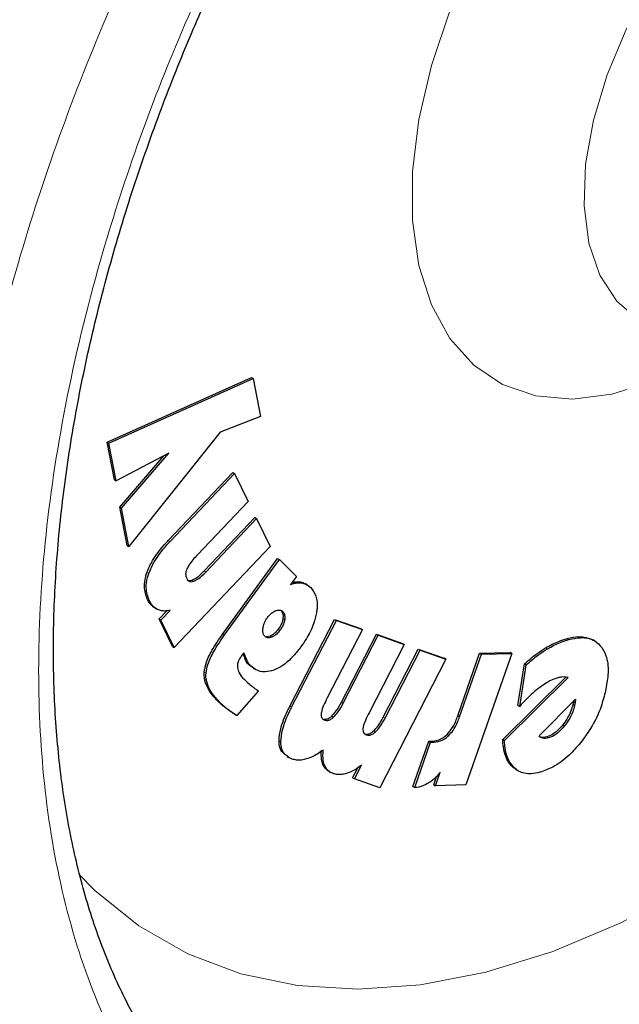
# Model space of a CAD drawing. Units: millimetres. Extents: x 0 to 210, y 0 to 297.
# Drawn here: x 154 to 156, y 81 to 83 of the extents above; entities that cross this region are included whole.
import ezdxf

# ---------------------------------------------------------------- set-up
doc = ezdxf.new("R2010")
doc.units = ezdxf.units.MM

msp = doc.modelspace()

# ---------------------------------------------------------------- linework, layer by layer
at = {"color": 7, "linetype": 'Continuous', "lineweight": 25}
for p, q in [((154.62823, 81.69047), (154.91406, 81.81899)), ((154.63176, 81.68843), (154.91759, 81.81695)), ((154.91406, 81.81899), (154.91759, 81.81695)), ((154.91759, 81.81695), (154.93219, 81.74119)), ((154.93219, 81.74119), (154.8522, 81.71059)), ((154.8522, 81.71059), (154.67126, 81.48374)), ((154.64269, 81.61584), (154.62823, 81.69047)), ((154.62823, 81.69047), (154.63176, 81.68843)), ((154.64623, 81.6138), (154.63176, 81.68843)), ((154.75058, 81.66892), (154.64623, 81.6138)), ((154.65663, 81.55987), (154.75058, 81.66892)), ((154.6531, 81.56191), (154.74087, 81.66379)), ((154.7491, 81.49562), (154.87731, 81.63051)), ((154.75263, 81.49358), (154.88085, 81.62847)), ((154.87731, 81.63051), (154.88085, 81.62847)), ((154.88085, 81.62847), (154.90773, 81.57321)), ((154.64269, 81.61584), (154.64623, 81.6138)), ((154.90773, 81.57321), (154.80692, 81.46716)), ((154.66772, 81.48578), (154.6531, 81.56191)), ((154.6531, 81.56191), (154.65663, 81.55987)), ((154.67126, 81.48374), (154.65663, 81.55987)), ((154.82025, 81.43558), (154.9207, 81.54125)), ((154.82379, 81.43354), (154.92424, 81.53921)), ((154.9207, 81.54125), (154.92424, 81.53921)), ((154.92424, 81.53921), (154.95099, 81.48401)), ((154.66772, 81.48578), (154.67126, 81.48374)), ((154.95099, 81.48401), (154.7611, 81.28424)), ((154.85752, 81.3113), (154.96609, 81.46052)), ((154.86106, 81.30926), (154.96962, 81.45848)), ((154.96609, 81.46052), (154.96962, 81.45848)), ((155.00318, 81.42455), (154.96962, 81.45848)), ((155.00318, 81.42455), (154.99169, 81.40875)), ((155.02472, 81.40802), (155.02118, 81.41006)), ((154.72254, 81.36243), (154.72607, 81.36039)), ((154.73126, 81.34052), (154.74668, 81.35674)), ((154.7348, 81.33848), (154.75301, 81.35764)), ((154.75756, 81.28628), (154.73126, 81.34052)), ((154.73126, 81.34052), (154.7348, 81.33848)), ((154.7611, 81.28424), (154.7348, 81.33848)), ((154.99025, 81.16788), (155.07886, 81.33976)), ((154.99379, 81.16584), (155.0824, 81.33772)), ((155.07886, 81.33976), (155.13042, 81.32148)), ((155.07886, 81.33976), (155.0824, 81.33772)), ((155.0824, 81.33772), (155.13396, 81.31944)), ((155.13396, 81.31944), (155.06428, 81.18431)), ((155.13042, 81.32148), (155.13396, 81.31944)), ((154.95102, 81.30664), (154.944, 81.30522)), ((155.09246, 81.17569), (155.16189, 81.31033)), ((155.09599, 81.17365), (155.16543, 81.30829)), ((155.16189, 81.31033), (155.21332, 81.29213)), ((155.16189, 81.31033), (155.16543, 81.30829)), ((155.16543, 81.30829), (155.21686, 81.29009)), ((155.59386, 81.2973), (155.59032, 81.29934)), ((154.75756, 81.28628), (154.7611, 81.28424)), ((155.21686, 81.29009), (155.14718, 81.15496)), ((155.17528, 81.14638), (155.24471, 81.28102)), ((155.17882, 81.14434), (155.24825, 81.27898)), ((155.21332, 81.29213), (155.21686, 81.29009)), ((155.24471, 81.28102), (155.29602, 81.26289)), ((155.24471, 81.28102), (155.24825, 81.27898)), ((155.24825, 81.27898), (155.29955, 81.26085)), ((154.89891, 81.27365), (154.89576, 81.2696)), ((155.29955, 81.26085), (155.16832, 81.00629)), ((155.29955, 81.26085), (155.29602, 81.26289)), ((155.32285, 81.14857), (155.36626, 81.27278)), ((155.32638, 81.14652), (155.3698, 81.27074)), ((155.43012, 81.27238), (155.33905, 81.01183)), ((155.36626, 81.27278), (155.42658, 81.27442)), ((155.36626, 81.27278), (155.3698, 81.27074)), ((155.3698, 81.27074), (155.43012, 81.27238)), ((155.43012, 81.27238), (155.42658, 81.27442)), ((154.91792, 81.24312), (154.9081, 81.25063)), ((154.91784, 81.243), (154.92138, 81.24096)), ((155.44201, 81.16949), (155.45501, 81.25143)), ((155.44554, 81.16745), (155.45855, 81.24939)), ((155.45855, 81.24939), (155.45501, 81.25143)), ((155.41184, 81.1018), (155.53684, 81.2254)), ((155.41538, 81.09976), (155.54144, 81.22441)), ((154.92845, 81.19804), (154.885, 81.14942)), ((155.48411, 81.10917), (155.55603, 81.18148)), ((155.55603, 81.18148), (155.55554, 81.17519)), ((155.44201, 81.16949), (155.44554, 81.16745)), ((155.55201, 81.17724), (155.55088, 81.17123)), ((155.55442, 81.16919), (155.55088, 81.17123)), ((155.55201, 81.17724), (155.55202, 81.17745)), ((155.55201, 81.17724), (155.55554, 81.17519)), ((155.55554, 81.17519), (155.55442, 81.16919)), ((154.88146, 81.15147), (154.885, 81.14942)), ((155.41184, 81.1018), (155.41538, 81.09976)), ((155.23402, 81.00868), (155.26524, 81.0985)), ((155.23756, 81.00664), (155.26877, 81.09645)), ((155.26524, 81.0985), (155.27239, 81.09868)), ((155.26524, 81.0985), (155.26877, 81.09645)), ((155.26877, 81.09645), (155.27593, 81.09664)), ((154.98463, 81.06816), (154.98816, 81.06612)), ((155.11466, 81.02605), (155.12498, 81.04607)), ((155.1182, 81.02401), (155.13228, 81.05133)), ((155.43943, 81.04189), (155.43223, 81.04704)), ((155.06778, 81.03861), (155.07131, 81.03657)), ((155.11466, 81.02605), (155.1182, 81.02401)), ((155.16832, 81.00629), (155.1182, 81.02401)), ((155.27519, 81.01223), (155.28105, 81.02898)), ((155.27873, 81.01019), (155.28816, 81.03716)), ((155.4394, 81.04183), (155.44293, 81.03979)), ((155.23402, 81.00868), (155.23756, 81.00664)), ((155.27519, 81.01223), (155.27873, 81.01019)), ((155.33905, 81.01183), (155.27873, 81.01019))]:
    msp.add_line(p, q, dxfattribs=at)
at = {"color": 8, "linetype": 'Continuous', "lineweight": 18}
for p, q in [((154.7491, 81.49562), (154.75263, 81.49358)), ((154.82025, 81.43558), (154.82379, 81.43354)), ((154.70707, 81.43251), (154.71061, 81.43047)), ((154.79635, 81.41734), (154.79988, 81.4153)), ((155.01055, 81.41387), (155.01408, 81.41183)), ((154.70823, 81.37899), (154.71176, 81.37695)), ((154.97615, 81.35513), (154.97261, 81.35717)), ((154.97643, 81.34122), (154.97996, 81.33917)), ((154.9708, 81.31825), (154.96727, 81.32029)), ((154.85752, 81.3113), (154.86106, 81.30926)), ((154.95456, 81.30459), (154.95102, 81.30664)), ((155.53948, 81.30183), (155.54302, 81.29979)), ((155.49696, 81.28338), (155.5005, 81.28133)), ((154.9012, 81.26198), (154.90473, 81.25994)), ((154.9081, 81.25063), (154.91164, 81.24859)), ((154.8206, 81.23525), (154.82414, 81.23321)), ((154.84701, 81.17833), (154.85055, 81.17629)), ((154.86253, 81.16472), (154.86607, 81.16268)), ((154.99025, 81.16788), (154.99379, 81.16584)), ((155.09246, 81.17569), (155.09599, 81.17365)), ((155.07329, 81.14817), (155.07682, 81.14613)), ((155.17528, 81.14638), (155.17882, 81.14434)), ((155.32285, 81.14857), (155.32638, 81.14652)), ((155.53443, 81.12886), (155.5309, 81.1309)), ((155.15612, 81.11886), (155.15966, 81.11681)), ((155.30161, 81.1119), (155.30515, 81.10986)), ((155.49151, 81.10435), (155.48797, 81.1064)), ((155.50276, 81.10515), (155.49922, 81.10719)), ((154.96879, 81.09951), (154.97232, 81.09746)), ((155.27239, 81.09868), (155.27593, 81.09664)), ((155.05576, 81.05239), (155.05929, 81.05035)), ((155.43223, 81.04704), (155.43577, 81.045))]:
    msp.add_line(p, q, dxfattribs=at)
at = {"color": 8, "linetype": 'Continuous', "lineweight": 18, "flags": 128}
for points in [[(155.91406, 82.82259), (155.89074, 82.80501), (155.82366, 82.74466), (155.76101, 82.67338), (155.70479, 82.59347), (155.65681, 82.50748), (155.61862, 82.41819), (155.59144, 82.32845), (155.57614, 82.24117), (155.57322, 82.15914), (155.58277, 82.08499), (155.60449, 82.02112), (155.63767, 81.96957), (155.68125, 81.932), (155.69775, 81.92286)], [(155.74257, 81.82557), (155.70998, 81.81131), (155.62811, 81.78562), (155.54993, 81.77592), (155.4772, 81.78243), (155.41154, 81.80499), (155.35442, 81.8431), (155.30711, 81.89592), (155.27067, 81.96226), (155.24592, 82.04064), (155.2334, 82.12931), (155.2334, 82.22629), (155.24592, 82.32941), (155.27067, 82.43637), (155.30711, 82.54478)], [(154.57201, 80.83508), (154.60404, 80.80299), (154.69134, 80.73272), (154.7879, 80.67761), (154.89291, 80.63814), (155.00547, 80.61464), (155.12462, 80.60732), (155.24935, 80.61624), (155.37858, 80.64131), (155.51121, 80.68234), (155.64613, 80.73896), (155.78216, 80.81069), (155.91816, 80.89693), (156.05296, 80.99693), (156.18541, 81.10984), (156.31439, 81.23471), (156.43879, 81.37045), (156.55755, 81.51593), (156.66965, 81.66989), (156.77415, 81.83102), (156.87015, 81.99795)]]:
    msp.add_lwpolyline(points, dxfattribs=at)
at = {"color": 8, "linetype": 'Continuous', "lineweight": 18}
for points, knots in [([(156.23678, 80.02374), (156.15857, 79.98178), (155.99972, 79.89655), (155.76161, 79.81243), (155.54383, 79.76746), (155.35022, 79.75757), (155.18098, 79.77406), (155.02149, 79.81634), (154.87391, 79.88495), (154.74072, 79.97847), (154.62438, 80.09549), (154.52547, 80.23382), (154.43734, 80.40653), (154.36697, 80.61738), (154.32247, 80.86665), (154.30802, 81.13206), (154.32247, 81.41414), (154.36697, 81.71479), (154.43734, 82.0069), (154.52548, 82.28136), (154.62438, 82.53389), (154.74072, 82.78522), (154.87392, 83.03253), (155.02149, 83.27154), (155.181, 83.4979), (155.35019, 83.71005), (155.54398, 83.92263), (155.7249, 84.09902), (155.8488, 84.19451), (155.89091, 84.22697)], [0, 0, 0, 0, 0.0411899, 0.0836571, 0.1273146, 0.1614476, 0.1955774, 0.2304366, 0.2652926, 0.3001519, 0.3350078, 0.3691409, 0.4032706, 0.446931, 0.4893975, 0.5305853, 0.5717759, 0.6142424, 0.6578999, 0.692033, 0.7261626, 0.7610219, 0.7958779, 0.8307372, 0.8655931, 0.8997261, 0.9338559, 0.9775163, 1, 1, 1, 1]), ([(156.23678, 80.2314), (156.16588, 80.19335), (156.02189, 80.11609), (155.80603, 80.03984), (155.60861, 79.99907), (155.43309, 79.9901), (155.27967, 80.00504), (155.13508, 80.04337), (155.0013, 80.10557), (154.88055, 80.19035), (154.77508, 80.29643), (154.68542, 80.42184), (154.60552, 80.57839), (154.54173, 80.76954), (154.50139, 80.99551), (154.48829, 81.23611), (154.50139, 81.49183), (154.54173, 81.76438), (154.60552, 82.02919), (154.68542, 82.278), (154.77508, 82.50692), (154.88055, 82.73477), (155.00129, 82.95896), (155.13507, 83.17562), (155.27965, 83.3809), (155.43309, 83.5729), (155.60857, 83.76696), (155.80615, 83.95233), (155.96099, 84.08164), (156.04333, 84.13437), (156.0527, 84.14038)], [0, 0, 0, 0, 0.0401667, 0.0815789, 0.1241567, 0.1574396, 0.1907261, 0.2247174, 0.258712, 0.2927033, 0.3266981, 0.359981, 0.3932677, 0.435842, 0.4772551, 0.5174243, 0.5575901, 0.5990034, 0.6415809, 0.6748639, 0.7081504, 0.7421416, 0.7761365, 0.8101276, 0.8441224, 0.8774054, 0.9106919, 0.9532663, 0.9946803, 1, 1, 1, 1])]:
    msp.add_open_spline(points, degree=3, knots=knots, dxfattribs=at)
at = {"color": 7, "linetype": 'Continuous', "lineweight": 25}
for points, knots in [([(154.93382, 80.27001), (154.92143, 80.27802), (154.87807, 80.30607), (154.81557, 80.36624), (154.74618, 80.44869), (154.68798, 80.53913), (154.63809, 80.63907), (154.59678, 80.74829), (154.56418, 80.86622), (154.54046, 80.9923), (154.52582, 81.12587), (154.52039, 81.26615), (154.52423, 81.4123), (154.53736, 81.56337), (154.55969, 81.71833), (154.59103, 81.87603), (154.631, 82.03508), (154.67898, 82.19367), (154.73365, 82.3488), (154.79224, 82.49495), (154.84839, 82.62088), (154.90261, 82.73286), (154.95715, 82.83854), (154.99813, 82.91099), (155.01926, 82.94836)], [0, 0, 0, 0, 0.0229679, 0.0804004, 0.131528, 0.1819896, 0.2319167, 0.2814659, 0.3307692, 0.3799242, 0.4289948, 0.4780089, 0.5269779, 0.5758964, 0.6247339, 0.6734298, 0.7218719, 0.7698464, 0.8168925, 0.861789, 0.901996, 0.9315337, 0.964686, 1, 1, 1, 1]), ([(154.70707, 81.43251), (154.71056, 81.44059), (154.71914, 81.46044), (154.7355, 81.48096), (154.74652, 81.49284), (154.7491, 81.49562)], [0, 0, 0, 0, 0.3447449, 0.846663, 1, 1, 1, 1]), ([(154.71061, 81.43047), (154.7141, 81.43855), (154.72268, 81.4584), (154.73903, 81.47892), (154.75005, 81.4908), (154.75263, 81.49358)], [0, 0, 0, 0, 0.3447449, 0.846663, 1, 1, 1, 1]), ([(154.80692, 81.46716), (154.80094, 81.46086), (154.79307, 81.45256), (154.78753, 81.44224), (154.7862, 81.43976)], [0, 0, 0, 0, 0.75935781, 1, 1, 1, 1]), ([(154.7862, 81.43976), (154.78555, 81.43807), (154.78423, 81.4347), (154.78357, 81.42895), (154.78429, 81.42433), (154.78543, 81.42171), (154.78582, 81.42084)], [0, 0, 0, 0, 0.2301638, 0.4603119, 0.8193149, 1, 1, 1, 1]), ([(154.79635, 81.41734), (154.79964, 81.41894), (154.80789, 81.42293), (154.81561, 81.43083), (154.82025, 81.43558)], [0, 0, 0, 0, 0.39900258, 1, 1, 1, 1]), ([(154.79988, 81.4153), (154.80317, 81.4169), (154.81142, 81.42089), (154.81914, 81.42879), (154.82379, 81.43354)], [0, 0, 0, 0, 0.39900258, 1, 1, 1, 1]), ([(154.70823, 81.37899), (154.70533, 81.387), (154.70064, 81.39991), (154.70317, 81.42032), (154.70622, 81.42985), (154.70707, 81.43251)], [0, 0, 0, 0, 0.5403806, 0.871891, 1, 1, 1, 1]), ([(154.71176, 81.37695), (154.70886, 81.38495), (154.70418, 81.39787), (154.7067, 81.41827), (154.70975, 81.42781), (154.71061, 81.43047)], [0, 0, 0, 0, 0.5403806, 0.871891, 1, 1, 1, 1]), ([(154.78582, 81.42084), (154.78696, 81.41902), (154.78902, 81.41571), (154.79417, 81.41392), (154.79799, 81.41484), (154.79988, 81.4153)], [0, 0, 0, 0, 0.382162, 0.6943188, 1, 1, 1, 1]), ([(154.78687, 81.4178), (154.78813, 81.41719), (154.79084, 81.41589), (154.79443, 81.41683), (154.79635, 81.41734)], [0, 0, 0, 0, 0.4636171, 1, 1, 1, 1]), ([(154.80619, 79.59138), (154.81175, 79.5898), (154.86596, 79.57446), (154.96966, 79.56132), (155.11646, 79.55199), (155.26312, 79.55799), (155.41302, 79.57727), (155.56543, 79.61027), (155.71939, 79.65662), (155.87401, 79.71598), (156.02844, 79.78786), (156.18185, 79.87167), (156.33351, 79.96676), (156.48275, 80.07246), (156.62892, 80.18804), (156.77136, 80.3127), (156.90934, 80.4455), (157.04195, 80.58516), (157.16783, 80.72967), (157.28398, 80.87456), (157.38443, 81.00997), (157.4687, 81.1317), (157.55749, 81.26697), (157.61611, 81.36578), (157.65299, 81.42794)], [0, 0, 0, 0, 0.0059021, 0.0576118, 0.1051494, 0.1533457, 0.2021517, 0.251462, 0.3011379, 0.3510348, 0.4010236, 0.4510013, 0.5008678, 0.5505732, 0.6000731, 0.6493177, 0.6982297, 0.7466707, 0.7943521, 0.8405699, 0.8830816, 0.9171944, 0.9479056, 1, 1, 1, 1]), ([(154.99462, 81.41278), (154.99513, 81.41294), (154.99821, 81.41392), (155.00367, 81.41455), (155.00824, 81.4141), (155.01055, 81.41387)], [0, 0, 0, 0, 0.0889138, 0.539676, 1, 1, 1, 1]), ([(155.01055, 81.41387), (155.01294, 81.41342), (155.01678, 81.4127), (155.01976, 81.41042), (155.02088, 81.40957)], [0, 0, 0, 0, 0.6233979, 1, 1, 1, 1]), ([(154.99169, 81.40875), (154.99437, 81.40966), (154.99963, 81.41144), (155.00721, 81.41256), (155.01178, 81.41207), (155.01408, 81.41183)], [0, 0, 0, 0, 0.3395363, 0.6663024, 1, 1, 1, 1]), ([(155.01408, 81.41183), (155.01643, 81.41129), (155.02307, 81.40977), (155.02819, 81.40551), (155.0315, 81.40275)], [0, 0, 0, 0, 0.3531213, 1, 1, 1, 1]), ([(155.0315, 81.40275), (155.03547, 81.39762), (155.04346, 81.3873), (155.04513, 81.36774), (155.04343, 81.35575), (155.04305, 81.35304)], [0, 0, 0, 0, 0.4341693, 0.8720409, 1, 1, 1, 1]), ([(154.72268, 81.36267), (154.72104, 81.36362), (154.71716, 81.36587), (154.71234, 81.37148), (154.70961, 81.37647), (154.70823, 81.37899)], [0, 0, 0, 0, 0.2672423, 0.6303657, 1, 1, 1, 1]), ([(154.72854, 81.35912), (154.72608, 81.36051), (154.72138, 81.36318), (154.71587, 81.36941), (154.71314, 81.37442), (154.71176, 81.37695)], [0, 0, 0, 0, 0.3516371, 0.672938, 1, 1, 1, 1]), ([(154.75301, 81.35764), (154.75008, 81.35712), (154.74419, 81.35606), (154.73588, 81.35647), (154.73101, 81.35823), (154.72854, 81.35912)], [0, 0, 0, 0, 0.3303921, 0.661248, 1, 1, 1, 1]), ([(154.94593, 81.34342), (154.94801, 81.346), (154.95219, 81.35117), (154.95809, 81.3552), (154.96138, 81.35658), (154.96229, 81.35696)], [0, 0, 0, 0, 0.4189535, 0.839392, 1, 1, 1, 1]), ([(154.96229, 81.35696), (154.96461, 81.35763), (154.96925, 81.35898), (154.97371, 81.35737), (154.97564, 81.3556), (154.97615, 81.35513)], [0, 0, 0, 0, 0.4238009, 0.8497853, 1, 1, 1, 1]), ([(154.97261, 81.35717), (154.97389, 81.35551), (154.97646, 81.35217), (154.97701, 81.34589), (154.97653, 81.34207), (154.97643, 81.34122)], [0, 0, 0, 0, 0.4353794, 0.8738446, 1, 1, 1, 1]), ([(154.93722, 81.32251), (154.93783, 81.32557), (154.93905, 81.33169), (154.94278, 81.33894), (154.94534, 81.34258), (154.94593, 81.34342)], [0, 0, 0, 0, 0.4336263, 0.8694692, 1, 1, 1, 1]), ([(154.97643, 81.34122), (154.97581, 81.33832), (154.97456, 81.33252), (154.97077, 81.32531), (154.9681, 81.32148), (154.96727, 81.32029)], [0, 0, 0, 0, 0.4079233, 0.8162063, 1, 1, 1, 1]), ([(154.97996, 81.33917), (154.97934, 81.33628), (154.9781, 81.33048), (154.9743, 81.32326), (154.97163, 81.31944), (154.9708, 81.31825)], [0, 0, 0, 0, 0.4079233, 0.8162063, 1, 1, 1, 1]), ([(154.97615, 81.35513), (154.97743, 81.35347), (154.97999, 81.35013), (154.98055, 81.34385), (154.98007, 81.34003), (154.97996, 81.33917)], [0, 0, 0, 0, 0.43537975, 0.87384458, 1, 1, 1, 1]), ([(155.04305, 81.35304), (155.04141, 81.34577), (155.03757, 81.32876), (155.02577, 81.3052), (155.01581, 81.29079), (155.01201, 81.28529)], [0, 0, 0, 0, 0.3159028, 0.7389366, 1, 1, 1, 1]), ([(154.94054, 81.3062), (154.93942, 81.30774), (154.93716, 81.31083), (154.93662, 81.31704), (154.93707, 81.3211), (154.93722, 81.32251)], [0, 0, 0, 0, 0.394556, 0.7892011, 1, 1, 1, 1]), ([(154.96727, 81.32029), (154.96512, 81.31763), (154.96082, 81.31229), (154.95494, 81.30827), (154.95175, 81.30694), (154.95102, 81.30664)], [0, 0, 0, 0, 0.4343728, 0.8707165, 1, 1, 1, 1]), ([(154.9708, 81.31825), (154.96866, 81.31559), (154.96435, 81.31025), (154.95847, 81.30623), (154.95528, 81.3049), (154.95456, 81.30459)], [0, 0, 0, 0, 0.4343728, 0.8707165, 1, 1, 1, 1]), ([(154.8206, 81.23525), (154.82158, 81.24104), (154.82397, 81.25514), (154.83722, 81.28195), (154.85003, 81.30047), (154.85752, 81.3113)], [0, 0, 0, 0, 0.2244798, 0.5464266, 1, 1, 1, 1]), ([(154.82414, 81.23321), (154.82512, 81.239), (154.8275, 81.2531), (154.84075, 81.27991), (154.85357, 81.29843), (154.86106, 81.30926)], [0, 0, 0, 0, 0.2244798, 0.5464266, 1, 1, 1, 1]), ([(154.95456, 81.30459), (154.95214, 81.30388), (154.9473, 81.30246), (154.94281, 81.30409), (154.94093, 81.30584), (154.94054, 81.3062)], [0, 0, 0, 0, 0.4400699, 0.8832555, 1, 1, 1, 1]), ([(155.49696, 81.28338), (155.5013, 81.28583), (155.50996, 81.29072), (155.52423, 81.29711), (155.53396, 81.30012), (155.53948, 81.30183)], [0, 0, 0, 0, 0.3017902, 0.6035717, 1, 1, 1, 1]), ([(155.5005, 81.28133), (155.50483, 81.28378), (155.5135, 81.28868), (155.52777, 81.29506), (155.53749, 81.29808), (155.54302, 81.29979)], [0, 0, 0, 0, 0.3017902, 0.6035717, 1, 1, 1, 1]), ([(155.53948, 81.30183), (155.54743, 81.30366), (155.56632, 81.30803), (155.58148, 81.30244), (155.59026, 81.2992)], [0, 0, 0, 0, 0.4205584, 1, 1, 1, 1]), ([(155.54302, 81.29979), (155.55086, 81.30146), (155.5697, 81.30549), (155.59309, 81.30078), (155.60386, 81.28885), (155.60819, 81.28406)], [0, 0, 0, 0, 0.2988947, 0.7180966, 1, 1, 1, 1]), ([(155.01201, 81.28529), (155.00737, 81.27929), (154.99618, 81.26479), (154.97742, 81.2479), (154.96405, 81.24183), (154.95846, 81.23929)], [0, 0, 0, 0, 0.291487, 0.7037589, 1, 1, 1, 1]), ([(155.45501, 81.25143), (155.45912, 81.25512), (155.46732, 81.2625), (155.48135, 81.27347), (155.49128, 81.27977), (155.49696, 81.28338)], [0, 0, 0, 0, 0.2997837, 0.5995967, 1, 1, 1, 1]), ([(155.45855, 81.24939), (155.46265, 81.25308), (155.47086, 81.26046), (155.48488, 81.27143), (155.49482, 81.27773), (155.5005, 81.28133)], [0, 0, 0, 0, 0.2997837, 0.5995967, 1, 1, 1, 1]), ([(155.60819, 81.28406), (155.61166, 81.27785), (155.61972, 81.26344), (155.62186, 81.23297), (155.61762, 81.20919), (155.61572, 81.19855)], [0, 0, 0, 0, 0.2949282, 0.6846327, 1, 1, 1, 1]), ([(154.89576, 81.2696), (154.89341, 81.26622), (154.88951, 81.26061), (154.88639, 81.25161), (154.88627, 81.24706), (154.8862, 81.24474)], [0, 0, 0, 0, 0.4254583, 0.7071228, 1, 1, 1, 1]), ([(154.9012, 81.26198), (154.90056, 81.26391), (154.89944, 81.26729), (154.89795, 81.2703), (154.89731, 81.27159)], [0, 0, 0, 0, 0.5712589, 1, 1, 1, 1]), ([(154.90473, 81.25994), (154.90408, 81.26186), (154.90244, 81.26672), (154.90024, 81.27104), (154.89891, 81.27365)], [0, 0, 0, 0, 0.3947364, 1, 1, 1, 1]), ([(154.9081, 81.25063), (154.907, 81.25187), (154.90419, 81.25506), (154.90233, 81.25935), (154.9012, 81.26198)], [0, 0, 0, 0, 0.38987194, 1, 1, 1, 1]), ([(154.91164, 81.24859), (154.91054, 81.24983), (154.90773, 81.25301), (154.90587, 81.25731), (154.90473, 81.25994)], [0, 0, 0, 0, 0.38987194, 1, 1, 1, 1]), ([(154.8862, 81.24474), (154.88716, 81.24098), (154.88967, 81.23111), (154.89571, 81.22504), (154.89946, 81.22129)], [0, 0, 0, 0, 0.3808194, 1, 1, 1, 1]), ([(154.95846, 81.23929), (154.95269, 81.23773), (154.93924, 81.2341), (154.92328, 81.23847), (154.91502, 81.24565), (154.91164, 81.24859)], [0, 0, 0, 0, 0.3072493, 0.7159505, 1, 1, 1, 1]), ([(154.84701, 81.17833), (154.84223, 81.18354), (154.83381, 81.1927), (154.82452, 81.20919), (154.82027, 81.22329), (154.82054, 81.233), (154.8206, 81.23525)], [0, 0, 0, 0, 0.3627955, 0.6386613, 0.9162247, 1, 1, 1, 1]), ([(154.85055, 81.17629), (154.84577, 81.18149), (154.83735, 81.19065), (154.82806, 81.20714), (154.8238, 81.22125), (154.82408, 81.23096), (154.82414, 81.23321)], [0, 0, 0, 0, 0.3627954, 0.6386613, 0.9162246, 1, 1, 1, 1]), ([(154.89946, 81.22129), (154.9012, 81.21957), (154.90599, 81.21485), (154.91111, 81.21061), (154.91436, 81.20792)], [0, 0, 0, 0, 0.3649072, 1, 1, 1, 1]), ([(155.51998, 81.22355), (155.51611, 81.22225), (155.50849, 81.21971), (155.49673, 81.21326), (155.48904, 81.20778), (155.48516, 81.20501)], [0, 0, 0, 0, 0.3390823, 0.6666934, 1, 1, 1, 1]), ([(155.53188, 81.22568), (155.52996, 81.22552), (155.5261, 81.2252), (155.52203, 81.2241), (155.51998, 81.22355)], [0, 0, 0, 0, 0.4968933, 1, 1, 1, 1]), ([(155.54144, 81.22441), (155.5401, 81.22478), (155.5371, 81.22563), (155.53374, 81.22566), (155.53188, 81.22568)], [0, 0, 0, 0, 0.4440942, 1, 1, 1, 1]), ([(154.91436, 81.20792), (154.916, 81.20662), (154.92052, 81.20305), (154.92536, 81.19999), (154.92845, 81.19804)], [0, 0, 0, 0, 0.3629334, 1, 1, 1, 1]), ([(155.48516, 81.20501), (155.48062, 81.20141), (155.47153, 81.19418), (155.45828, 81.18145), (155.4498, 81.17213), (155.44554, 81.16745)], [0, 0, 0, 0, 0.3314015, 0.6641365, 1, 1, 1, 1]), ([(155.06428, 81.18431), (155.06178, 81.17926), (155.05723, 81.17006), (155.05309, 81.15928), (155.05227, 81.15408), (155.05209, 81.15296)], [0, 0, 0, 0, 0.4884594, 0.8892497, 1, 1, 1, 1]), ([(155.61572, 81.19855), (155.61304, 81.18812), (155.60664, 81.16315), (155.58929, 81.12677), (155.57281, 81.10464), (155.56595, 81.09542)], [0, 0, 0, 0, 0.29509981, 0.70625892, 1, 1, 1, 1]), ([(154.86253, 81.16472), (154.86068, 81.16619), (154.85708, 81.16905), (154.85189, 81.17356), (154.84864, 81.17674), (154.84701, 81.17833)], [0, 0, 0, 0, 0.3444425, 0.6720938, 1, 1, 1, 1]), ([(154.86607, 81.16268), (154.86422, 81.16415), (154.86062, 81.167), (154.85542, 81.17152), (154.85217, 81.1747), (154.85055, 81.17629)], [0, 0, 0, 0, 0.3444425, 0.6720938, 1, 1, 1, 1]), ([(154.88146, 81.15147), (154.8792, 81.15292), (154.87484, 81.15574), (154.86853, 81.16016), (154.86453, 81.1632), (154.86253, 81.16472)], [0, 0, 0, 0, 0.3499175, 0.6748935, 1, 1, 1, 1]), ([(154.885, 81.14942), (154.88274, 81.15088), (154.87837, 81.1537), (154.87206, 81.15812), (154.86807, 81.16116), (154.86607, 81.16268)], [0, 0, 0, 0, 0.3499174, 0.6748935, 1, 1, 1, 1]), ([(154.96879, 81.09951), (154.9695, 81.10719), (154.97125, 81.12615), (154.98131, 81.1501), (154.98872, 81.16484), (154.99025, 81.16788)], [0, 0, 0, 0, 0.35098636, 0.86613054, 1, 1, 1, 1]), ([(154.97232, 81.09746), (154.97303, 81.10515), (154.97479, 81.12411), (154.98485, 81.14806), (154.99226, 81.1628), (154.99379, 81.16584)], [0, 0, 0, 0, 0.35098636, 0.86613054, 1, 1, 1, 1]), ([(155.07329, 81.14817), (155.07636, 81.15147), (155.08387, 81.15953), (155.08927, 81.16969), (155.09246, 81.17569)], [0, 0, 0, 0, 0.4087761, 1, 1, 1, 1]), ([(155.07682, 81.14613), (155.07989, 81.14943), (155.0874, 81.15749), (155.0928, 81.16765), (155.09599, 81.17365)], [0, 0, 0, 0, 0.4087761, 1, 1, 1, 1]), ([(155.55088, 81.17123), (155.54978, 81.16704), (155.54721, 81.15725), (155.54006, 81.14309), (155.53362, 81.13453), (155.5309, 81.1309)], [0, 0, 0, 0, 0.3009504, 0.7040724, 1, 1, 1, 1]), ([(155.55442, 81.16919), (155.55332, 81.165), (155.55074, 81.15521), (155.5436, 81.14105), (155.53716, 81.13248), (155.53443, 81.12886)], [0, 0, 0, 0, 0.3009504, 0.7040724, 1, 1, 1, 1]), ([(155.05209, 81.15296), (155.05204, 81.15117), (155.05193, 81.14758), (155.05408, 81.14317), (155.05685, 81.14124), (155.05882, 81.14051), (155.05909, 81.14041)], [0, 0, 0, 0, 0.27242425, 0.54485969, 0.93793773, 1, 1, 1, 1]), ([(155.05556, 81.14245), (155.05749, 81.14203), (155.06104, 81.14125), (155.06742, 81.14344), (155.07132, 81.14659), (155.07329, 81.14817)], [0, 0, 0, 0, 0.3733915, 0.6842389, 1, 1, 1, 1]), ([(155.05909, 81.14041), (155.06103, 81.13999), (155.06458, 81.13921), (155.07096, 81.14139), (155.07486, 81.14455), (155.07682, 81.14613)], [0, 0, 0, 0, 0.3733915, 0.6842389, 1, 1, 1, 1]), ([(155.14718, 81.15496), (155.14468, 81.14991), (155.14013, 81.14071), (155.13599, 81.12993), (155.13516, 81.12473), (155.13498, 81.12361)], [0, 0, 0, 0, 0.4884578, 0.8892489, 1, 1, 1, 1]), ([(155.15612, 81.11886), (155.15919, 81.12215), (155.16669, 81.13022), (155.17209, 81.14037), (155.17528, 81.14638)], [0, 0, 0, 0, 0.4087742, 1, 1, 1, 1]), ([(155.15966, 81.11681), (155.16273, 81.12011), (155.17023, 81.12818), (155.17563, 81.13833), (155.17882, 81.14434)], [0, 0, 0, 0, 0.4087742, 1, 1, 1, 1]), ([(155.30161, 81.1119), (155.30451, 81.11517), (155.31134, 81.12289), (155.31817, 81.13606), (155.32154, 81.14507), (155.32285, 81.14857)], [0, 0, 0, 0, 0.3098909, 0.7318842, 1, 1, 1, 1]), ([(155.30515, 81.10986), (155.30804, 81.11313), (155.31488, 81.12085), (155.32171, 81.13402), (155.32508, 81.14303), (155.32638, 81.14652)], [0, 0, 0, 0, 0.3098909, 0.7318842, 1, 1, 1, 1]), ([(155.13498, 81.12361), (155.13492, 81.12182), (155.13481, 81.11824), (155.13695, 81.11383), (155.13972, 81.11191), (155.14169, 81.11117), (155.14196, 81.11107)], [0, 0, 0, 0, 0.27241847, 0.54487538, 0.93794012, 1, 1, 1, 1]), ([(155.5309, 81.1309), (155.52656, 81.126), (155.51786, 81.11615), (155.5065, 81.10944), (155.50054, 81.1076), (155.49922, 81.10719)], [0, 0, 0, 0, 0.4364185, 0.8757764, 1, 1, 1, 1]), ([(155.53443, 81.12886), (155.53009, 81.12395), (155.52139, 81.11411), (155.51004, 81.1074), (155.50407, 81.10556), (155.50276, 81.10515)], [0, 0, 0, 0, 0.4364185, 0.8757764, 1, 1, 1, 1]), ([(155.13842, 81.11311), (155.14035, 81.11269), (155.1439, 81.11193), (155.15027, 81.11411), (155.15416, 81.11727), (155.15612, 81.11886)], [0, 0, 0, 0, 0.3733813, 0.6842344, 1, 1, 1, 1]), ([(155.14196, 81.11107), (155.14389, 81.11065), (155.14743, 81.10988), (155.1538, 81.11207), (155.1577, 81.11523), (155.15966, 81.11681)], [0, 0, 0, 0, 0.3733813, 0.6842344, 1, 1, 1, 1]), ([(155.27239, 81.09868), (155.27798, 81.09939), (155.28666, 81.10048), (155.29697, 81.10744), (155.30085, 81.11117), (155.30161, 81.1119)], [0, 0, 0, 0, 0.5918231, 0.9202071, 1, 1, 1, 1]), ([(155.27593, 81.09664), (155.28152, 81.09734), (155.2902, 81.09843), (155.3005, 81.1054), (155.30439, 81.10913), (155.30515, 81.10986)], [0, 0, 0, 0, 0.5918092, 0.9202044, 1, 1, 1, 1]), ([(155.43223, 81.04704), (155.42858, 81.05107), (155.41863, 81.06205), (155.41315, 81.08255), (155.41208, 81.0983), (155.41184, 81.1018)], [0, 0, 0, 0, 0.3108498, 0.8466522, 1, 1, 1, 1]), ([(155.49151, 81.10435), (155.49008, 81.10475), (155.48713, 81.10557), (155.48514, 81.10795), (155.48411, 81.10917)], [0, 0, 0, 0, 0.4859594, 1, 1, 1, 1]), ([(155.49922, 81.10719), (155.49727, 81.10675), (155.49331, 81.10584), (155.48977, 81.10621), (155.48797, 81.1064)], [0, 0, 0, 0, 0.4935959, 1, 1, 1, 1]), ([(155.50276, 81.10515), (155.5008, 81.1047), (155.49684, 81.1038), (155.4933, 81.10417), (155.49151, 81.10435)], [0, 0, 0, 0, 0.4935959, 1, 1, 1, 1]), ([(154.98546, 81.06947), (154.98132, 81.07174), (154.97332, 81.07615), (154.96929, 81.08882), (154.9689, 81.09713), (154.96879, 81.09951)], [0, 0, 0, 0, 0.4321222, 0.8373994, 1, 1, 1, 1]), ([(154.99453, 81.06322), (154.98825, 81.06648), (154.97802, 81.0718), (154.9728, 81.08675), (154.97243, 81.09508), (154.97232, 81.09746)], [0, 0, 0, 0, 0.53240196, 0.8661125, 1, 1, 1, 1]), ([(155.43577, 81.045), (155.43211, 81.04903), (155.42217, 81.06001), (155.41668, 81.08051), (155.41562, 81.09625), (155.41538, 81.09976)], [0, 0, 0, 0, 0.3108498, 0.8466522, 1, 1, 1, 1]), ([(155.56595, 81.09542), (155.55867, 81.08703), (155.54163, 81.06736), (155.51333, 81.04656), (155.49416, 81.03988), (155.48568, 81.03692)], [0, 0, 0, 0, 0.293171, 0.6871506, 1, 1, 1, 1]), ([(155.02326, 81.06333), (155.01997, 81.06252), (155.01316, 81.06085), (155.00342, 81.06076), (154.99752, 81.06239), (154.99453, 81.06322)], [0, 0, 0, 0, 0.3170161, 0.6544912, 1, 1, 1, 1]), ([(155.05627, 81.08109), (155.05269, 81.0785), (155.04544, 81.07325), (155.0343, 81.06717), (155.02697, 81.06462), (155.02326, 81.06333)], [0, 0, 0, 0, 0.3251892, 0.6592458, 1, 1, 1, 1]), ([(155.05576, 81.05239), (155.05467, 81.0555), (155.05202, 81.06303), (155.05251, 81.07289), (155.05279, 81.07867)], [0, 0, 0, 0, 0.412944, 1, 1, 1, 1]), ([(155.05929, 81.05035), (155.05823, 81.05347), (155.05523, 81.06225), (155.05586, 81.07371), (155.05627, 81.08109)], [0, 0, 0, 0, 0.3566029, 1, 1, 1, 1]), ([(155.06789, 81.03882), (155.06714, 81.03917), (155.06411, 81.04061), (155.05976, 81.04492), (155.05711, 81.04987), (155.05576, 81.05239)], [0, 0, 0, 0, 0.1395622, 0.563311, 1, 1, 1, 1]), ([(155.07654, 81.03418), (155.07402, 81.03528), (155.06918, 81.03741), (155.06327, 81.04283), (155.06063, 81.04781), (155.05929, 81.05035)], [0, 0, 0, 0, 0.3488379, 0.6695225, 1, 1, 1, 1]), ([(155.13228, 81.05133), (155.12905, 81.0489), (155.12252, 81.044), (155.11242, 81.03826), (155.10577, 81.03589), (155.10241, 81.03469)], [0, 0, 0, 0, 0.32513552, 0.65881957, 1, 1, 1, 1]), ([(155.48568, 81.03692), (155.47984, 81.03567), (155.46431, 81.03236), (155.44726, 81.036), (155.43827, 81.04304), (155.43577, 81.045)], [0, 0, 0, 0, 0.3031401, 0.80589, 1, 1, 1, 1]), ([(155.10241, 81.03469), (155.09939, 81.03391), (155.09325, 81.03235), (155.08445, 81.03206), (155.0792, 81.03346), (155.07654, 81.03418)], [0, 0, 0, 0, 0.3233839, 0.6575259, 1, 1, 1, 1]), ([(155.28816, 81.03716), (155.28563, 81.03412), (155.28074, 81.02824), (155.27266, 81.02076), (155.26719, 81.0171), (155.26441, 81.01524)], [0, 0, 0, 0, 0.3440175, 0.6666951, 1, 1, 1, 1]), ([(155.26441, 81.01524), (155.26078, 81.01333), (155.25149, 81.00841), (155.24283, 81.00731), (155.23756, 81.00664)], [0, 0, 0, 0, 0.3901518, 1, 1, 1, 1])]:
    msp.add_open_spline(points, degree=3, knots=knots, dxfattribs=at)

doc.saveas('drawing.dxf')
